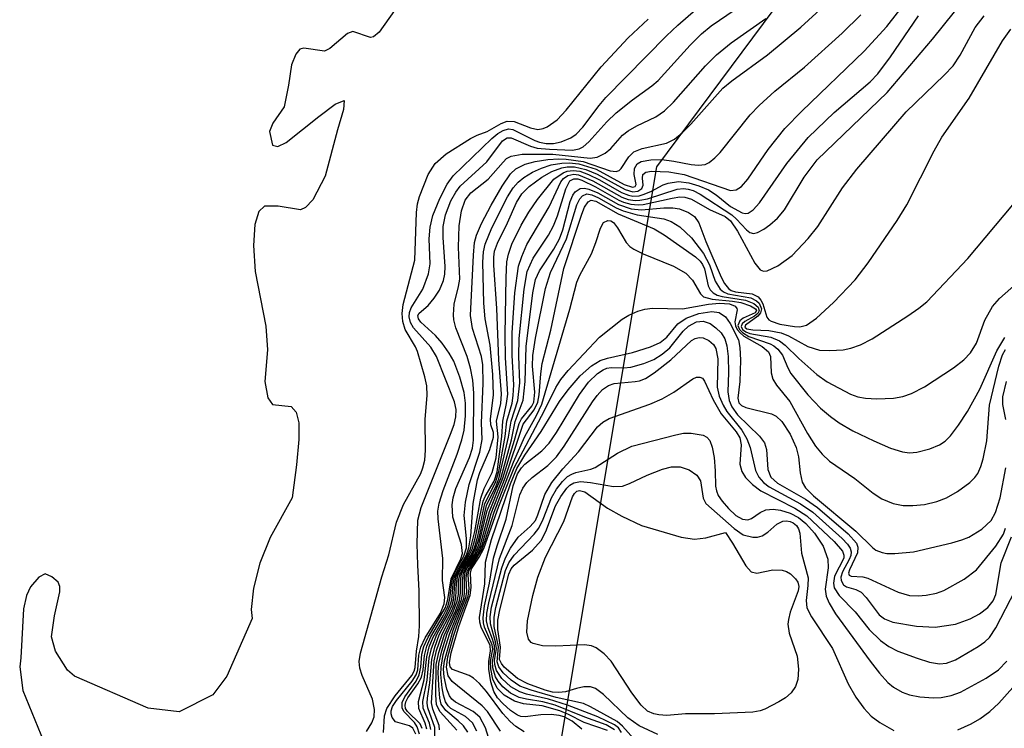
# Model space of a CAD drawing. Units: inches. Extents: x 1243762 to 1249762, y 477457 to 481457.
# Drawn here: x 1245612 to 1245720, y 478444 to 478522 of the extents above; entities that cross this region are included whole.
import ezdxf

# ---------------------------------------------------------------- set-up
doc = ezdxf.new("R2010")
doc.units = ezdxf.units.IN
doc.header["$MEASUREMENT"] = 0
for name, color, linetype in [('HYDRO-Stream Poly Centerlines', 142, 'Continuous'), ('HYDRO-Water Body', 4, 'Continuous'), ('NTRL-Trees', 3, 'Continuous'), ('Undefined', 1, 'Continuous')]:
    doc.layers.add(name, color=color, linetype=linetype)

msp = doc.modelspace()

# ---------------------------------------------------------------- linework, layer by layer
at = {"layer": 'HYDRO-Stream Poly Centerlines'}
msp.add_polyline3d([(1245652.78, 478523.32, 0), (1245651.09, 478520.94, 0), (1245650.48, 478520.42, 0), (1245650.16, 478520.35, 0), (1245648.19, 478520.99, 0), (1245647.62, 478520.79, 0), (1245645.69, 478519.14, 0), (1245645.08, 478518.84, 0), (1245642.83, 478519.17, 0), (1245642.36, 478519.07, 0), (1245641.93, 478518.51, 0), (1245641.47, 478517.34, 0), (1245641.15, 478515.12, 0), (1245640.67, 478512.73, 0), (1245639.4, 478510.92, 0), (1245639.04, 478510.01, 0), (1245639.38, 478508.53, 0), (1245639.95, 478508.37, 0), (1245640.86, 478508.79, 0), (1245644.46, 478511.68, 0), (1245646.27, 478513.03, 0), (1245647.24, 478513.42, 0), (1245647.17, 478512.45, 0), (1245646.52, 478510.21, 0), (1245645.15, 478505.11, 0), (1245643.79, 478502.52, 0), (1245643, 478501.65, 0), (1245642.46, 478501.4, 0), (1245639.99, 478501.8, 0), (1245638.51, 478501.79, 0), (1245637.87, 478501.23, 0), (1245637.43, 478499.78, 0), (1245637.29, 478497.49, 0), (1245637.48, 478494.63, 0), (1245638.63, 478488.62, 0), (1245638.84, 478486.01, 0), (1245638.53, 478482.55, 0), (1245638.87, 478480.75, 0), (1245639.36, 478480.01, 0), (1245641.42, 478479.77, 0), (1245641.99, 478479.17, 0), (1245642.26, 478478.01, 0), (1245642.28, 478476.17, 0), (1245642.03, 478473.36, 0), (1245641.55, 478469.74, 0), (1245639.11, 478465.38, 0), (1245638, 478462.55, 0), (1245637.3, 478459.81, 0), (1245637.03, 478457.47, 0), (1245637.15, 478456.48, 0), (1245634.36, 478450.16, 0), (1245632.82, 478448.1, 0), (1245629.13, 478446.23, 0), (1245625.72, 478446.61, 0), (1245617.62, 478450.16, 0), (1245616.83, 478450.79, 0), (1245615.54, 478452.88, 0), (1245615.09, 478454.48, 0), (1245615.4, 478456.78, 0), (1245616.01, 478459.41, 0), (1245615.99, 478460.02, 0), (1245615.8, 478460.48, 0), (1245615.13, 478461.07, 0), (1245614.39, 478461.38, 0), (1245613.7, 478461.01, 0), (1245612.76, 478459.97, 0), (1245612.32, 478459.02, 0), (1245612.01, 478457.54, 0), (1245611.73, 478452.16, 0), (1245611.59, 478451.16, 0), (1245611.92, 478448.56, 0), (1245614.9, 478441.32, 0)], dxfattribs=at)
at = {"layer": 'HYDRO-Water Body'}
msp.add_polyline3d([(1245652.78, 478523.32, 0), (1245651.09, 478520.94, 0), (1245650.48, 478520.42, 0), (1245650.16, 478520.35, 0), (1245648.19, 478520.99, 0), (1245647.62, 478520.79, 0), (1245645.69, 478519.14, 0), (1245645.08, 478518.84, 0), (1245642.83, 478519.17, 0), (1245642.36, 478519.07, 0), (1245641.93, 478518.51, 0), (1245641.47, 478517.34, 0), (1245641.15, 478515.12, 0), (1245640.67, 478512.73, 0), (1245639.4, 478510.92, 0), (1245639.04, 478510.01, 0), (1245639.38, 478508.53, 0), (1245639.95, 478508.37, 0), (1245640.86, 478508.79, 0), (1245644.46, 478511.68, 0), (1245646.27, 478513.03, 0), (1245647.24, 478513.42, 0), (1245647.17, 478512.45, 0), (1245646.52, 478510.21, 0), (1245645.15, 478505.11, 0), (1245643.79, 478502.52, 0), (1245643, 478501.65, 0), (1245642.46, 478501.4, 0), (1245639.99, 478501.8, 0), (1245638.51, 478501.79, 0), (1245637.87, 478501.23, 0), (1245637.43, 478499.78, 0), (1245637.29, 478497.49, 0), (1245637.48, 478494.63, 0), (1245638.63, 478488.62, 0), (1245638.84, 478486.01, 0), (1245638.53, 478482.55, 0), (1245638.87, 478480.75, 0), (1245639.36, 478480.01, 0), (1245641.42, 478479.77, 0), (1245641.99, 478479.17, 0), (1245642.26, 478478.01, 0), (1245642.28, 478476.17, 0), (1245642.03, 478473.36, 0), (1245641.55, 478469.74, 0), (1245639.11, 478465.38, 0), (1245638, 478462.55, 0), (1245637.3, 478459.81, 0), (1245637.03, 478457.47, 0), (1245637.15, 478456.48, 0), (1245634.36, 478450.16, 0), (1245632.82, 478448.1, 0), (1245629.13, 478446.23, 0), (1245625.72, 478446.61, 0), (1245617.62, 478450.16, 0), (1245616.83, 478450.79, 0), (1245615.54, 478452.88, 0), (1245615.09, 478454.48, 0), (1245615.4, 478456.78, 0), (1245616.01, 478459.41, 0), (1245615.99, 478460.02, 0), (1245615.8, 478460.48, 0), (1245615.13, 478461.07, 0), (1245614.39, 478461.38, 0), (1245613.7, 478461.01, 0), (1245612.76, 478459.97, 0), (1245612.32, 478459.02, 0), (1245612.01, 478457.54, 0), (1245611.73, 478452.16, 0), (1245611.59, 478451.16, 0), (1245611.92, 478448.56, 0), (1245614.9, 478441.32, 0)], dxfattribs=at)
at = {"layer": 'NTRL-Trees'}
msp.add_lwpolyline([(1245734, 478261.22), (1245713.38, 478324.53), (1245689.25, 478382.81), (1245670.75, 478440.87), (1245681.63, 478506.13), (1245709.88, 478544.13), (1245735.25, 478594.16), (1245747.5, 478664.12), (1245765.63, 478756.72), (1245792.87, 478861.22), (1245828.25, 478952.13), (1245883.13, 479036.53), (1245958.87, 479113.19), (1246039.25, 479178.28), (1246102.25, 479231.56), (1246179.75, 479257.81)], dxfattribs=at)
at = {"layer": 'Undefined'}
for points, elevation in [([(1245656.79, 478444.3), (1245656.63, 478444.99), (1245655.94, 478446.62), (1245655.9, 478447.37), (1245656.38, 478449.71), (1245656.61, 478452.11), (1245656.86, 478453.17), (1245657.44, 478454.71), (1245658.69, 478456.99), (1245659.12, 478457.96), (1245659.31, 478458.66), (1245659.42, 478460.32), (1245659.56, 478461.12), (1245659.88, 478461.85), (1245660.84, 478463.47), (1245661.14, 478464.16), (1245661.62, 478466.03), (1245662.26, 478469.71), (1245662.64, 478470.76), (1245663.52, 478472.52), (1245663.94, 478474.15), (1245664.17, 478476.45), (1245664.01, 478478.16), (1245664.48, 478480.11), (1245664.55, 478481.18), (1245664.26, 478484.91), (1245664.03, 478490.55), (1245663.71, 478495.32), (1245663.71, 478496.21), (1245663.79, 478496.87), (1245664.1, 478497.74), (1245665.21, 478499.96), (1245666.2, 478502.21), (1245666.79, 478503.18), (1245667.58, 478503.97), (1245668.97, 478505), (1245670.09, 478505.62), (1245671.19, 478506.03), (1245671.75, 478506.12), (1245672.58, 478506.13), (1245673.82, 478505.85), (1245675.05, 478505.34), (1245678.15, 478503.64), (1245678.98, 478503.39), (1245679.52, 478503.44), (1245679.98, 478503.76), (1245680.1, 478504.1), (1245680.03, 478504.9), (1245680.08, 478505.28), (1245680.41, 478505.55), (1245681.04, 478505.67), (1245682.94, 478505.57), (1245684.63, 478505.3), (1245689.72, 478503.52), (1245690.35, 478503.61), (1245690.92, 478503.97), (1245691.62, 478504.78), (1245693.87, 478508.04), (1245695.69, 478510.36), (1245697.54, 478512.26), (1245704.4, 478518.83), (1245706.88, 478521.57), (1245712.37, 478528.58)], 84), ([(1245657.73, 478444.26), (1245657.68, 478444.72), (1245657, 478446.52), (1245656.86, 478447.2), (1245657.14, 478451.82), (1245657.41, 478452.97), (1245657.97, 478454.65), (1245659.23, 478457.21), (1245659.68, 478458.4), (1245659.8, 478459.13), (1245659.83, 478460.59), (1245659.95, 478461.3), (1245660.28, 478462.02), (1245661.16, 478463.4), (1245661.56, 478464.27), (1245661.93, 478465.55), (1245662.7, 478469.14), (1245663.88, 478471.42), (1245664.26, 478472.64), (1245664.95, 478476.49), (1245665.14, 478478.18), (1245665.7, 478480.14), (1245665.84, 478481), (1245665.89, 478482.16), (1245665.7, 478485.38), (1245665.72, 478487.9), (1245666.01, 478492.28), (1245666.41, 478495.22), (1245666.76, 478496.29), (1245667.32, 478497.59), (1245669.78, 478501.72), (1245671.08, 478504.49), (1245671.36, 478504.84), (1245671.84, 478505.19), (1245672.48, 478505.33), (1245672.99, 478505.25), (1245674.58, 478504.59), (1245677.76, 478502.8), (1245678.48, 478502.53), (1245679.23, 478502.43), (1245679.76, 478502.45), (1245680.59, 478502.63), (1245683.84, 478503.66), (1245684.56, 478503.74), (1245685.07, 478503.68), (1245685.61, 478503.52), (1245686.39, 478503.13), (1245689.86, 478500.87), (1245690.39, 478500.39), (1245691.46, 478499.19), (1245691.83, 478498.91), (1245692.24, 478498.82), (1245692.68, 478498.93), (1245693.37, 478499.27), (1245694.05, 478499.74), (1245694.88, 478500.5), (1245695.63, 478501.42), (1245697.82, 478505), (1245699.22, 478506.89), (1245706.94, 478514.29), (1245711.92, 478520.16), (1245716.75, 478526.21)], 88), ([(1245655.84, 478444.4), (1245655.59, 478444.92), (1245654.22, 478446.25), (1245654.01, 478446.58), (1245653.94, 478446.95), (1245654.04, 478447.34), (1245654.25, 478447.75), (1245655.35, 478449.31), (1245655.74, 478450.03), (1245655.93, 478450.83), (1245656.07, 478452.41), (1245656.32, 478453.43), (1245656.77, 478454.46), (1245658.12, 478456.76), (1245658.64, 478457.8), (1245658.88, 478458.65), (1245659.03, 478460.18), (1245659.19, 478460.94), (1245659.5, 478461.68), (1245660.41, 478463.35), (1245660.68, 478464.26), (1245660.71, 478465.27), (1245660.45, 478467.81), (1245660.59, 478469.29), (1245661, 478471.21), (1245662.15, 478474.77), (1245662.41, 478476.17), (1245662.36, 478478), (1245662.54, 478482.33), (1245662.5, 478484.35), (1245662.33, 478485.27), (1245661.35, 478488.37), (1245661.12, 478489.8), (1245661.45, 478496.44), (1245661.59, 478497.82), (1245661.79, 478498.63), (1245662.35, 478499.91), (1245663.4, 478501.93), (1245664.6, 478504), (1245665.54, 478505.37), (1245666.13, 478505.93), (1245667.14, 478506.44), (1245668.23, 478506.7), (1245669.64, 478506.93), (1245670.83, 478507.02), (1245671.64, 478506.99), (1245673.53, 478506.71), (1245676.48, 478505.71), (1245677.15, 478505.61), (1245677.48, 478505.72), (1245677.71, 478505.95), (1245678.53, 478507.24), (1245679.07, 478507.77), (1245680.02, 478508.15), (1245682.66, 478508.73), (1245683.55, 478509.18), (1245684.39, 478509.86), (1245685.37, 478510.82), (1245688.87, 478514.78), (1245689.85, 478515.59), (1245693.77, 478518.45), (1245697.43, 478521.5), (1245700.81, 478524.59)], 80), ([(1245651.58, 478443.97), (1245651.69, 478445.78), (1245651.94, 478446.58), (1245652.84, 478447.98), (1245654.68, 478450.22), (1245654.95, 478450.69), (1245655.07, 478451.1), (1245655.2, 478452.9), (1245655.47, 478454.51), (1245655.53, 478455.68), (1245655.51, 478459.53), (1245655.33, 478462.36), (1245655.28, 478464.69), (1245655.36, 478467.29), (1245655.73, 478468.68), (1245658.95, 478476.74), (1245659.34, 478477.82), (1245659.54, 478478.65), (1245659.55, 478479.47), (1245659.36, 478480.3), (1245657.4, 478485.28), (1245656.76, 478486.3), (1245654.88, 478488.42), (1245654.53, 478489.02), (1245654.39, 478489.64), (1245654.42, 478490.13), (1245654.6, 478490.62), (1245655.89, 478492.7), (1245656.51, 478494.38), (1245656.69, 478495.46), (1245656.61, 478498.21), (1245656.7, 478499.51), (1245656.98, 478500.78), (1245657.77, 478502.66), (1245658.56, 478504.21), (1245659.24, 478505.13), (1245663.48, 478509.24), (1245664.14, 478509.79), (1245664.71, 478510.14), (1245665.31, 478510.3), (1245665.78, 478510.22), (1245668.22, 478509.02), (1245668.72, 478508.84), (1245669.47, 478508.71), (1245670.25, 478508.71), (1245671.09, 478508.87), (1245672.18, 478509.31), (1245672.76, 478509.71), (1245673.5, 478510.5), (1245675.26, 478512.88), (1245676, 478513.76), (1245682.66, 478520.54), (1245683.92, 478521.72), (1245685.9, 478523.42)], 74), ([(1245655.12, 478443.77), (1245654.81, 478444.43), (1245654.43, 478444.7), (1245652.9, 478445.13), (1245652.52, 478445.6), (1245652.4, 478446.01), (1245652.41, 478446.34), (1245652.58, 478446.81), (1245652.99, 478447.48), (1245654.73, 478449.61), (1245655.16, 478450.3), (1245655.33, 478450.83), (1245655.46, 478452.46), (1245655.66, 478453.35), (1245656.16, 478454.37), (1245657.85, 478457.08), (1245658.26, 478458.09), (1245658.3, 478458.79), (1245658.07, 478460.65), (1245658.1, 478463.08), (1245657.59, 478467.44), (1245657.56, 478468.3), (1245657.7, 478469.15), (1245658.12, 478470.54), (1245659.68, 478474.56), (1245660.19, 478476.12), (1245660.43, 478477.2), (1245660.58, 478478.77), (1245660.58, 478480.17), (1245660.43, 478481.31), (1245659.95, 478483.03), (1245659.29, 478484.78), (1245658.8, 478485.65), (1245658.01, 478486.76), (1245657.28, 478487.58), (1245655.68, 478489.06), (1245655.42, 478489.42), (1245655.35, 478489.78), (1245655.49, 478490.06), (1245656.47, 478490.89), (1245657.16, 478491.68), (1245657.73, 478492.59), (1245658.17, 478493.65), (1245658.32, 478494.34), (1245658.35, 478495.19), (1245658.12, 478498.35), (1245658.12, 478499.59), (1245658.38, 478500.85), (1245658.99, 478502.38), (1245659.52, 478503.35), (1245660.01, 478504.02), (1245662.92, 478506.69), (1245664.66, 478508.99), (1245665.16, 478509.33), (1245665.61, 478509.33), (1245667.73, 478508.39), (1245668.48, 478508.2), (1245669.81, 478508.06), (1245672.35, 478507.98), (1245673.07, 478508.12), (1245673.51, 478508.34), (1245674.15, 478508.88), (1245676.11, 478511.06), (1245677.16, 478512.08), (1245678.93, 478513.51), (1245681.07, 478515.02), (1245681.78, 478515.62), (1245685.29, 478519.51), (1245686.52, 478520.74), (1245687.59, 478521.62), (1245690.24, 478523.42)], 76), ([(1245649.7, 478444.06), (1245650.28, 478445.02), (1245650.53, 478445.67), (1245650.57, 478446.48), (1245650.35, 478447.6), (1245649.24, 478450.23), (1245648.97, 478451.02), (1245648.9, 478451.77), (1245649.03, 478452.67), (1245651.38, 478461.07), (1245652.17, 478463.49), (1245653.02, 478467.09), (1245653.77, 478469), (1245655.66, 478472.41), (1245655.91, 478473.03), (1245656.12, 478473.89), (1245656.19, 478475), (1245656.16, 478478.4), (1245656.38, 478481), (1245656.34, 478482.06), (1245656.13, 478483.06), (1245655.32, 478485.84), (1245655.09, 478486.36), (1245653.97, 478488.26), (1245653.71, 478489.14), (1245653.61, 478490.02), (1245653.74, 478491.01), (1245655.02, 478495.86), (1245655.2, 478501.13), (1245655.31, 478502.05), (1245655.54, 478502.87), (1245656.48, 478505.28), (1245657.27, 478506.51), (1245658.46, 478507.56), (1245661.12, 478509.24), (1245661.87, 478509.62), (1245662.97, 478510.03), (1245664.51, 478510.89), (1245665.18, 478511.15), (1245665.92, 478511.1), (1245667.73, 478510.41), (1245668.53, 478510.25), (1245669.11, 478510.36), (1245669.56, 478510.54), (1245670.65, 478511.3), (1245671.64, 478512.36), (1245675.51, 478517.11), (1245678.46, 478520.31), (1245680.65, 478522.38)], 72), ([(1245655.53, 478443.77), (1245655.29, 478444.58), (1245654.97, 478445.05), (1245653.8, 478446.28), (1245653.61, 478446.68), (1245653.64, 478447.26), (1245653.92, 478447.88), (1245655.15, 478449.61), (1245655.5, 478450.29), (1245655.67, 478451.12), (1245655.78, 478452.57), (1245655.99, 478453.39), (1245656.47, 478454.42), (1245658.38, 478457.69), (1245658.65, 478458.58), (1245659, 478460.85), (1245660.06, 478463.04), (1245660.24, 478463.63), (1245660.16, 478464.62), (1245659.21, 478467.63), (1245659.11, 478468.97), (1245659.22, 478469.75), (1245659.54, 478470.79), (1245661.01, 478474.17), (1245661.35, 478475.22), (1245661.45, 478476.09), (1245661.52, 478481.26), (1245661.41, 478482.7), (1245661.15, 478484.01), (1245660.76, 478485.27), (1245659.51, 478488.45), (1245659.3, 478489.31), (1245659.25, 478489.88), (1245659.34, 478491.04), (1245659.82, 478492.96), (1245659.96, 478493.8), (1245659.83, 478497.3), (1245659.89, 478499.65), (1245660.16, 478501.3), (1245660.56, 478502.45), (1245661.19, 478503.28), (1245663.07, 478504.79), (1245664.72, 478506.66), (1245665.11, 478507.03), (1245665.59, 478507.32), (1245666.82, 478507.51), (1245670.18, 478507.52), (1245674.29, 478507.1), (1245675.05, 478507.2), (1245675.94, 478507.65), (1245676.55, 478508.15), (1245677.86, 478509.61), (1245678.45, 478510.09), (1245679.41, 478510.65), (1245681.49, 478511.63), (1245682.46, 478512.27), (1245683.45, 478513.25), (1245686.98, 478517.25), (1245688.16, 478518.45), (1245689.78, 478519.76), (1245693.59, 478522.45)], 78), ([(1245656.33, 478444.31), (1245656.14, 478444.99), (1245655.44, 478446.6), (1245655.41, 478447.35), (1245656.06, 478449.73), (1245656.34, 478452.26), (1245656.61, 478453.38), (1245657.04, 478454.45), (1245658.43, 478456.9), (1245658.88, 478457.87), (1245659.07, 478458.54), (1245659.22, 478460.26), (1245659.37, 478461.03), (1245659.69, 478461.76), (1245660.68, 478463.5), (1245660.94, 478464.24), (1245661.18, 478465.57), (1245661.42, 478469.14), (1245661.9, 478471.74), (1245662.15, 478472.54), (1245663.27, 478475.06), (1245663.65, 478476.41), (1245663.66, 478476.94), (1245663.38, 478477.78), (1245663.32, 478478.4), (1245663.67, 478481.08), (1245663.6, 478483.3), (1245663.28, 478486.54), (1245662.73, 478489.42), (1245662.59, 478491.14), (1245662.49, 478495.64), (1245662.58, 478496.78), (1245662.73, 478497.62), (1245663.48, 478499.42), (1245665.21, 478502.82), (1245665.82, 478503.81), (1245666.38, 478504.44), (1245667.01, 478504.96), (1245667.94, 478505.55), (1245668.94, 478506), (1245670.01, 478506.34), (1245671.16, 478506.55), (1245671.97, 478506.56), (1245673.06, 478506.45), (1245674.95, 478505.86), (1245678.04, 478504.2), (1245678.95, 478503.88), (1245679.25, 478503.96), (1245679.36, 478504.18), (1245679.14, 478505.3), (1245679.17, 478505.94), (1245679.47, 478506.46), (1245679.89, 478506.7), (1245680.97, 478506.91), (1245682.16, 478506.92), (1245683.48, 478506.75), (1245685.38, 478506.37), (1245686.18, 478506.3), (1245686.91, 478506.4), (1245687.36, 478506.6), (1245687.99, 478507.11), (1245688.58, 478507.72), (1245691.89, 478511.83), (1245692.88, 478512.89), (1245694.59, 478514.44), (1245697.85, 478517.07), (1245701.97, 478520.83), (1245704.04, 478522.84)], 82), ([(1245657.17, 478442.64), (1245657.23, 478444.51), (1245656.45, 478446.65), (1245656.38, 478447.18), (1245656.41, 478447.72), (1245656.67, 478449.4), (1245656.88, 478451.97), (1245657.22, 478453.35), (1245657.71, 478454.69), (1245658.97, 478457.11), (1245659.37, 478458.06), (1245659.54, 478458.77), (1245659.61, 478460.38), (1245659.76, 478461.21), (1245660.08, 478461.93), (1245661, 478463.43), (1245661.31, 478464.1), (1245661.7, 478465.43), (1245662.52, 478469.39), (1245662.74, 478469.9), (1245663.74, 478471.59), (1245664.05, 478472.61), (1245664.58, 478476.5), (1245664.69, 478478.19), (1245665.11, 478480.12), (1245665.23, 478481.13), (1245664.98, 478485.15), (1245664.93, 478487.72), (1245665.04, 478493.97), (1245665.14, 478495.7), (1245665.31, 478496.55), (1245665.69, 478497.64), (1245666.72, 478499.72), (1245667.53, 478501.14), (1245668.5, 478502.53), (1245670.29, 478504.76), (1245671.31, 478505.48), (1245671.77, 478505.66), (1245672.43, 478505.74), (1245673.15, 478505.64), (1245674.12, 478505.29), (1245675.32, 478504.7), (1245677.73, 478503.32), (1245678.52, 478503), (1245678.97, 478502.91), (1245679.69, 478502.95), (1245680.24, 478503.11), (1245681.04, 478503.46), (1245682.33, 478504.17), (1245682.87, 478504.35), (1245684.01, 478504.51), (1245685.15, 478504.39), (1245686.25, 478504.06), (1245687.31, 478503.59), (1245688.12, 478503.07), (1245689.73, 478501.76), (1245691.01, 478501.09), (1245691.31, 478501), (1245691.66, 478501.03), (1245692.21, 478501.4), (1245692.91, 478502.19), (1245695.9, 478506.49), (1245698.25, 478509.36), (1245701.1, 478512.1), (1245705.05, 478515.47), (1245705.91, 478516.35), (1245707.28, 478518.22), (1245710.37, 478522.74)], 86), ([(1245659.64, 478444.2), (1245657.82, 478446.22), (1245657.41, 478447), (1245657.31, 478448.1), (1245657.37, 478451.41), (1245657.64, 478452.76), (1245658.23, 478454.63), (1245659.48, 478457.3), (1245659.92, 478458.51), (1245660.04, 478459.28), (1245660.03, 478460.64), (1245660.15, 478461.39), (1245660.36, 478461.87), (1245661.32, 478463.37), (1245661.69, 478464.13), (1245662.05, 478465.22), (1245662.89, 478468.9), (1245663.95, 478471.07), (1245664.25, 478471.85), (1245665.31, 478476.4), (1245665.59, 478478.17), (1245666.34, 478480.43), (1245666.54, 478482.38), (1245666.44, 478485.32), (1245666.5, 478487.25), (1245667.02, 478492.68), (1245667.37, 478494.64), (1245668.01, 478496.11), (1245669.71, 478498.61), (1245670.27, 478499.63), (1245670.7, 478500.73), (1245671.6, 478503.72), (1245672.07, 478504.6), (1245672.48, 478504.83), (1245672.92, 478504.81), (1245673.39, 478504.66), (1245674.88, 478503.94), (1245677.44, 478502.45), (1245677.96, 478502.23), (1245678.75, 478502.02), (1245679.56, 478501.95), (1245680.13, 478502), (1245683.29, 478502.7), (1245684.14, 478502.82), (1245684.7, 478502.79), (1245685.41, 478502.57), (1245687.4, 478501.46), (1245689.11, 478500.66), (1245689.71, 478500.18), (1245690.5, 478499.06), (1245692.37, 478495.55), (1245692.99, 478494.82), (1245693.33, 478494.67), (1245693.75, 478494.7), (1245694.9, 478495.25), (1245696.49, 478496.4), (1245698.26, 478498.25), (1245699.32, 478499.59), (1245702.03, 478503.82), (1245703.58, 478505.87), (1245709.01, 478512.19), (1245713.19, 478516.19), (1245714.18, 478517.25), (1245714.96, 478518.39), (1245716.62, 478521.43), (1245717.59, 478522.73)], 90), ([(1245660.86, 478444), (1245660.38, 478444.68), (1245659.79, 478445.25), (1245658.41, 478446.36), (1245657.93, 478447.06), (1245657.77, 478447.73), (1245657.65, 478449.12), (1245657.6, 478450.6), (1245657.66, 478451.54), (1245657.98, 478452.92), (1245658.58, 478454.83), (1245659.75, 478457.46), (1245660.14, 478458.57), (1245660.26, 478459.13), (1245660.24, 478460.67), (1245660.35, 478461.47), (1245660.7, 478462.19), (1245661.61, 478463.57), (1245662.04, 478464.57), (1245662.98, 478468.36), (1245664.47, 478471.88), (1245665.63, 478476.14), (1245666.04, 478478.15), (1245666.94, 478480.47), (1245667.16, 478482.53), (1245667.25, 478486.37), (1245667.98, 478492.28), (1245668.27, 478493.73), (1245668.71, 478494.71), (1245670.3, 478497.08), (1245670.93, 478498.21), (1245671.27, 478499.2), (1245672.08, 478502.32), (1245672.37, 478503.02), (1245672.63, 478503.4), (1245673.2, 478503.75), (1245673.67, 478503.77), (1245674.16, 478503.68), (1245675.12, 478503.29), (1245677.41, 478501.98), (1245678.79, 478501.53), (1245679.92, 478501.42), (1245682.4, 478501.64), (1245683.39, 478501.64), (1245684.12, 478501.52), (1245685.11, 478501.12), (1245685.74, 478500.67), (1245686.23, 478499.97), (1245687, 478497.93), (1245688.7, 478493.99), (1245689.06, 478493.31), (1245689.49, 478492.75), (1245689.79, 478492.55), (1245690.25, 478492.4), (1245692.08, 478492.18), (1245692.74, 478491.85), (1245693.05, 478491.49), (1245693.28, 478491.06), (1245693.72, 478489.61), (1245693.92, 478489.32), (1245694.18, 478489.15), (1245695.13, 478488.85), (1245696.74, 478488.58), (1245697.35, 478488.55), (1245698.05, 478488.73), (1245699.16, 478489.49), (1245701.04, 478491.21), (1245703.4, 478493.71), (1245704.85, 478495.58), (1245708.02, 478500.23), (1245709.1, 478501.94), (1245712.1, 478507.89), (1245712.95, 478509.41), (1245715.96, 478513.67), (1245719.59, 478519.97), (1245720.53, 478521.27)], 92), ([(1245661.82, 478444.1), (1245661.35, 478445.02), (1245660.57, 478445.7), (1245658.99, 478446.6), (1245658.67, 478446.88), (1245658.38, 478447.33), (1245658.16, 478448.04), (1245658.03, 478448.88), (1245657.89, 478450.33), (1245657.9, 478451.15), (1245658.15, 478452.53), (1245658.82, 478454.75), (1245660.39, 478458.69), (1245660.49, 478459.25), (1245660.46, 478460.94), (1245660.56, 478461.56), (1245660.78, 478462.06), (1245661.76, 478463.53), (1245662.19, 478464.49), (1245663.21, 478468.25), (1245664.7, 478471.92), (1245665.99, 478476.07), (1245666.48, 478477.91), (1245666.75, 478478.44), (1245667.87, 478479.82), (1245668.09, 478480.26), (1245668.22, 478481.37), (1245667.96, 478484.22), (1245667.98, 478485.4), (1245668.27, 478487.29), (1245669.39, 478492.76), (1245669.94, 478494.52), (1245671.69, 478498.2), (1245672.84, 478501.94), (1245673.15, 478502.61), (1245673.43, 478502.95), (1245673.91, 478503.15), (1245674.48, 478503.07), (1245675.2, 478502.74), (1245677.14, 478501.61), (1245677.9, 478501.28), (1245679.47, 478500.85), (1245682.39, 478500.42), (1245683.19, 478500.14), (1245684.16, 478499.53), (1245685.41, 478498.31), (1245686.74, 478496.62), (1245687.39, 478495.35), (1245688.01, 478493.55), (1245688.57, 478492.7), (1245688.95, 478492.39), (1245689.42, 478492.19), (1245691.93, 478491.74), (1245692.56, 478491.42), (1245692.88, 478491.13), (1245693.12, 478490.52), (1245693.02, 478490.08), (1245692.71, 478489.71), (1245691.37, 478488.74), (1245691.29, 478488.52), (1245691.49, 478488.34), (1245692.16, 478488.22), (1245693.92, 478488.15), (1245695.29, 478487.87), (1245696.07, 478487.57), (1245698.23, 478486.39), (1245699.48, 478485.98), (1245700.64, 478485.93), (1245702.1, 478486.02), (1245702.94, 478486.19), (1245704, 478486.58), (1245705.27, 478487.24), (1245709.22, 478489.75), (1245710.42, 478490.58), (1245711.29, 478491.31), (1245715.8, 478496.07), (1245720.73, 478501.97)], 94), ([(1245663.11, 478443.4), (1245662.77, 478444.45), (1245662.15, 478445.63), (1245661.44, 478446.25), (1245659.5, 478447.28), (1245659.1, 478447.62), (1245658.82, 478448), (1245658.52, 478448.73), (1245658.24, 478450.08), (1245658.18, 478450.92), (1245658.27, 478451.83), (1245659.23, 478455.22), (1245660.63, 478458.81), (1245660.73, 478459.37), (1245660.67, 478460.95), (1245660.76, 478461.65), (1245661.01, 478462.17), (1245661.94, 478463.52), (1245662.41, 478464.6), (1245663.4, 478468.04), (1245664.95, 478471.95), (1245666.94, 478477.86), (1245668.13, 478479.43), (1245668.52, 478480.26), (1245668.68, 478481.08), (1245668.86, 478483.36), (1245669.03, 478484.52), (1245669.97, 478488.16), (1245671.39, 478494.94), (1245673.37, 478500.92), (1245673.67, 478501.7), (1245674.06, 478502.29), (1245674.4, 478502.45), (1245674.9, 478502.35), (1245677.36, 478500.97), (1245681.33, 478499.3), (1245682.44, 478498.64), (1245685.85, 478496.25), (1245686.37, 478495.78), (1245686.65, 478495.39), (1245686.84, 478494.91), (1245687.25, 478493.04), (1245687.48, 478492.6), (1245687.82, 478492.27), (1245688.25, 478492.03), (1245688.78, 478491.88), (1245691.35, 478491.48), (1245692.28, 478491.1), (1245692.76, 478490.71), (1245692.85, 478490.3), (1245692.7, 478490.02), (1245692.34, 478489.73), (1245691.27, 478489.14), (1245690.98, 478488.88), (1245690.89, 478488.59), (1245691.04, 478488.26), (1245691.38, 478488.01), (1245691.84, 478487.82), (1245694.14, 478487.4), (1245695.09, 478487.02), (1245695.73, 478486.53), (1245697.23, 478485.05), (1245699.2, 478483.31), (1245700.33, 478482.51), (1245702.91, 478481.16), (1245703.72, 478480.86), (1245704.55, 478480.69), (1245705.79, 478480.63), (1245707.63, 478480.72), (1245708.64, 478480.88), (1245709.61, 478481.21), (1245711.05, 478481.95), (1245714.22, 478484.05), (1245715.37, 478484.92), (1245716.08, 478485.68), (1245716.74, 478486.76), (1245717.65, 478489.28), (1245718.52, 478490.78), (1245719.28, 478491.65), (1245722.09, 478494.14)], 96), ([(1245664.45, 478444.1), (1245663.02, 478446.27), (1245662.41, 478446.89), (1245659.13, 478449.55), (1245658.69, 478450.18), (1245658.48, 478451.13), (1245658.64, 478452.27), (1245659.28, 478454.56), (1245659.74, 478455.97), (1245660.87, 478458.93), (1245660.98, 478459.74), (1245660.89, 478461.23), (1245660.97, 478461.73), (1245662.34, 478463.98), (1245662.75, 478465.04), (1245663.73, 478468.19), (1245665.86, 478473.66), (1245667.11, 478476.5), (1245668.39, 478478.79), (1245668.98, 478480.05), (1245672.06, 478490.48), (1245672.83, 478493.45), (1245673.17, 478494.22), (1245674.43, 478496.57), (1245674.92, 478497.81), (1245675.41, 478499.4), (1245675.77, 478500), (1245676.24, 478500.25), (1245676.57, 478500.19), (1245676.86, 478500.01), (1245677.29, 478499.43), (1245678.24, 478497.81), (1245678.64, 478497.39), (1245679.09, 478497.08), (1245680.11, 478496.58), (1245683.45, 478495.23), (1245684.81, 478494.44), (1245685.54, 478493.69), (1245686.41, 478492.19), (1245686.76, 478491.86), (1245687.7, 478491.58), (1245689.95, 478491.38), (1245690.83, 478491.22), (1245691.9, 478490.86), (1245692.47, 478490.53), (1245692.57, 478490.33), (1245692.42, 478490.1), (1245691.1, 478489.5), (1245690.72, 478489.22), (1245690.53, 478488.69), (1245690.7, 478488.25), (1245691.04, 478487.91), (1245691.73, 478487.5), (1245694.08, 478486.68), (1245694.49, 478486.46), (1245694.92, 478486.1), (1245695.42, 478485.43), (1245696, 478484.03), (1245696.36, 478483.4), (1245698.23, 478481.07), (1245699.6, 478479.61), (1245700.7, 478478.67), (1245701.64, 478477.99), (1245703.14, 478477.12), (1245705.47, 478476.02), (1245707.3, 478475.22), (1245708.61, 478474.79), (1245709.38, 478474.68), (1245710.2, 478474.75), (1245711.61, 478475.12), (1245712.68, 478475.57), (1245713.3, 478475.98), (1245713.88, 478476.56), (1245714.77, 478477.73), (1245715.77, 478479.24), (1245717.13, 478481.69), (1245719, 478485.92), (1245719.87, 478487.37)], 98), ([(1245667.02, 478444.02), (1245666.12, 478444.6), (1245665.49, 478445.16), (1245664.7, 478446.04), (1245662.89, 478448.47), (1245662.11, 478449.34), (1245661.46, 478449.91), (1245660.98, 478450.21), (1245659.15, 478450.89), (1245658.91, 478451.18), (1245658.84, 478451.63), (1245659.02, 478452.7), (1245659.84, 478455.59), (1245661.11, 478459.05), (1245661.22, 478459.88), (1245661.12, 478461.46), (1245661.24, 478461.95), (1245662.1, 478463.21), (1245662.59, 478464.17), (1245664.25, 478468.84), (1245665.93, 478473.04), (1245669.27, 478479.35), (1245670.5, 478481.86), (1245671.06, 478482.74), (1245671.88, 478483.75), (1245675.31, 478487.41), (1245677.82, 478489.4), (1245678.55, 478489.83), (1245679.53, 478490.25), (1245680.3, 478490.48), (1245681.14, 478490.6), (1245684.43, 478490.52), (1245687.31, 478491.02), (1245688.49, 478491.14), (1245689.59, 478491.08), (1245690.23, 478490.82), (1245690.42, 478490.56), (1245690.43, 478490.4), (1245690.18, 478489.09), (1245690.25, 478488.64), (1245690.44, 478488.24), (1245690.76, 478487.87), (1245691.19, 478487.53), (1245693.18, 478486.39), (1245693.9, 478485.79), (1245694.1, 478485.27), (1245694.19, 478483.5), (1245694.38, 478482.78), (1245694.78, 478482.15), (1245696.23, 478480.34), (1245698.16, 478476.81), (1245699.05, 478475.42), (1245699.79, 478474.55), (1245700.61, 478473.77), (1245703.39, 478471.89), (1245705.41, 478470.26), (1245706.35, 478469.65), (1245707.6, 478469.14), (1245708.68, 478468.92), (1245709.74, 478468.89), (1245711.03, 478469.03), (1245712.39, 478469.35), (1245713.46, 478469.73), (1245714.67, 478470.43), (1245716, 478471.42), (1245716.58, 478471.99), (1245716.88, 478472.43), (1245717.22, 478473.19), (1245717.47, 478474.02), (1245717.87, 478476.03), (1245718.19, 478479.92), (1245719.19, 478484.21), (1245719.6, 478485.47), (1245719.94, 478486.05)], 100), ([(1245673.36, 478444.33), (1245672.31, 478445.2), (1245671.43, 478445.68), (1245670.87, 478445.84), (1245670.01, 478445.93), (1245668.86, 478445.88), (1245667.14, 478445.66), (1245666.68, 478445.71), (1245666.31, 478445.86), (1245665.54, 478446.38), (1245664.69, 478447.14), (1245664.12, 478447.77), (1245663.71, 478448.45), (1245663.37, 478449.52), (1245663.15, 478450.93), (1245663.15, 478451.75), (1245663.35, 478452.92), (1245663.3, 478453.5), (1245662.32, 478455.54), (1245662.16, 478456.07), (1245662.11, 478456.61), (1245662.7, 478460.28), (1245662.8, 478462.67), (1245663.43, 478465.15), (1245665.53, 478471.29), (1245666.24, 478472.96), (1245667.11, 478474.44), (1245668.89, 478477.03), (1245670.92, 478480.34), (1245671.88, 478481.62), (1245673.19, 478483.15), (1245674.44, 478484.27), (1245675.37, 478484.85), (1245676.2, 478485.11), (1245678.95, 478485.74), (1245680.92, 478486.36), (1245681.97, 478486.82), (1245682.72, 478487.4), (1245683.94, 478488.87), (1245684.84, 478489.49), (1245686.24, 478490.01), (1245687.67, 478490.22), (1245688.47, 478490.12), (1245689.18, 478489.65), (1245689.67, 478488.92), (1245690.59, 478487.1), (1245690.75, 478486.29), (1245690.81, 478484.87), (1245690.75, 478482.55), (1245690.52, 478480.7), (1245690.64, 478480.19), (1245690.92, 478479.89), (1245691.38, 478479.67), (1245694.22, 478478.97), (1245694.73, 478478.71), (1245695.36, 478478.15), (1245696.26, 478476.76), (1245696.93, 478475.27), (1245697.2, 478474.26), (1245697.37, 478472.49), (1245697.59, 478471.48), (1245697.95, 478470.86), (1245698.83, 478469.97), (1245703.5, 478466.07), (1245705.31, 478464.28), (1245705.7, 478464.01), (1245706.38, 478463.73), (1245706.91, 478463.64), (1245707.77, 478463.62), (1245709.81, 478463.83), (1245714.04, 478464.79), (1245715.15, 478465.12), (1245715.89, 478465.42), (1245717.35, 478466.32), (1245718.35, 478467.25), (1245718.85, 478468.15), (1245719.34, 478469.76), (1245719.98, 478473.06)], 102), ([(1245676.19, 478444.19), (1245673.62, 478445.04), (1245671.91, 478445.92), (1245670.94, 478446.34), (1245669.01, 478446.89), (1245666.97, 478447.09), (1245665.97, 478447.39), (1245664.82, 478448.04), (1245664.07, 478448.83), (1245663.59, 478449.83), (1245663.36, 478450.95), (1245663.35, 478451.78), (1245663.58, 478453.11), (1245663.52, 478453.58), (1245662.69, 478455.52), (1245662.55, 478456.02), (1245662.51, 478456.54), (1245662.67, 478457.88), (1245663.21, 478460.37), (1245663.68, 478463.11), (1245664.05, 478464.46), (1245665.04, 478467.42), (1245665.82, 478471.08), (1245666.29, 478472.37), (1245666.74, 478473.04), (1245667.11, 478473.44), (1245668.96, 478474.9), (1245669.78, 478475.74), (1245670.59, 478476.92), (1245673.13, 478481.12), (1245674.11, 478482.45), (1245675.11, 478483.42), (1245675.7, 478483.82), (1245676.12, 478484), (1245676.6, 478484.07), (1245677.98, 478484.04), (1245678.77, 478484.11), (1245680.2, 478484.5), (1245681.29, 478484.96), (1245682.21, 478485.55), (1245683.04, 478486.25), (1245684.51, 478488.05), (1245685.11, 478488.63), (1245685.96, 478489.1), (1245686.72, 478489.18), (1245687.46, 478488.91), (1245688.11, 478488.45), (1245688.68, 478487.88), (1245689.08, 478487.23), (1245689.32, 478486.44), (1245689.45, 478485.28), (1245689.5, 478483.53), (1245689.41, 478481.39), (1245689.56, 478480.43), (1245689.85, 478479.74), (1245690.48, 478478.87), (1245692.9, 478476.54), (1245693.45, 478475.78), (1245693.67, 478475.05), (1245693.81, 478472.85), (1245694.13, 478472.03), (1245694.89, 478471.36), (1245697.97, 478469.59), (1245699.29, 478468.67), (1245702.65, 478465.78), (1245703.56, 478464.75), (1245703.71, 478464.33), (1245703.68, 478463.7), (1245702.78, 478461.84), (1245702.68, 478461.47), (1245702.76, 478461.25), (1245702.98, 478461.15), (1245704.25, 478461.06), (1245704.8, 478460.92), (1245708.15, 478459.37), (1245709.39, 478459.02), (1245710.35, 478458.96), (1245711.21, 478459.04), (1245712.34, 478459.27), (1245713.16, 478459.55), (1245715.4, 478460.8), (1245716.75, 478461.83), (1245718.87, 478464.44), (1245719.7, 478465.76), (1245719.95, 478466.42)], 104), ([(1245676.97, 478444.26), (1245676.05, 478444.78), (1245673.7, 478445.63), (1245670.45, 478446.94), (1245669.09, 478447.31), (1245667.28, 478447.61), (1245666.5, 478447.81), (1245665.53, 478448.28), (1245664.68, 478448.96), (1245664.16, 478449.6), (1245663.88, 478450.07), (1245663.59, 478451.06), (1245663.56, 478451.81), (1245663.77, 478452.81), (1245663.77, 478453.49), (1245663.57, 478454.2), (1245663.07, 478455.45), (1245662.91, 478456.23), (1245662.94, 478457.07), (1245663.14, 478458.21), (1245664.33, 478463.09), (1245665.72, 478466.7), (1245666.56, 478470.08), (1245666.89, 478470.8), (1245667.31, 478471.44), (1245667.9, 478471.99), (1245669.62, 478473.3), (1245670.57, 478474.26), (1245671.42, 478475.42), (1245674.53, 478480.3), (1245675.05, 478481.01), (1245675.64, 478481.64), (1245676.29, 478482.08), (1245676.94, 478482.31), (1245679.23, 478482.52), (1245679.72, 478482.62), (1245680.38, 478482.88), (1245681.33, 478483.49), (1245683.16, 478484.91), (1245685.42, 478487.05), (1245685.83, 478487.28), (1245686.27, 478487.37), (1245686.72, 478487.32), (1245687.34, 478487.05), (1245687.85, 478486.6), (1245688.11, 478486.15), (1245688.31, 478485.04), (1245688.25, 478481.9), (1245688.47, 478480.94), (1245688.91, 478479.94), (1245689.32, 478479.23), (1245690.94, 478477.19), (1245691.52, 478476.23), (1245691.88, 478475.28), (1245692.46, 478472.76), (1245692.82, 478472.02), (1245693.33, 478471.43), (1245693.97, 478470.95), (1245697.4, 478469.1), (1245698.77, 478468.16), (1245701.98, 478465.26), (1245702.56, 478464.64), (1245702.85, 478464.21), (1245702.97, 478463.81), (1245702.93, 478463.41), (1245702.76, 478462.96), (1245702.02, 478461.63), (1245701.84, 478461.02), (1245701.86, 478460.65), (1245702.15, 478460.2), (1245702.48, 478459.98), (1245703.5, 478459.68), (1245704.07, 478459.37), (1245704.64, 478458.78), (1245706.06, 478456.87), (1245706.65, 478456.43), (1245707.57, 478456.07), (1245710.17, 478455.64), (1245712.22, 478455.52), (1245714.43, 478455.87), (1245716.05, 478456.46), (1245717.08, 478457.01), (1245717.98, 478457.7), (1245718.57, 478458.41), (1245718.88, 478459.11), (1245719.46, 478462.59), (1245720.61, 478465.46)], 106), ([(1245677.74, 478443.95), (1245677.4, 478444.45), (1245676.97, 478444.8), (1245675.12, 478445.68), (1245671.79, 478446.94), (1245669.72, 478447.6), (1245667.3, 478448.18), (1245666.54, 478448.43), (1245665.58, 478448.97), (1245664.58, 478449.9), (1245663.99, 478450.77), (1245663.8, 478451.41), (1245663.79, 478451.85), (1245664.01, 478453.19), (1245663.9, 478453.91), (1245663.32, 478455.9), (1245663.31, 478456.67), (1245663.46, 478457.72), (1245664.57, 478462.07), (1245664.98, 478463.16), (1245665.52, 478464.22), (1245666.39, 478465.42), (1245667.71, 478466.59), (1245668.27, 478467.25), (1245668.55, 478467.87), (1245669.29, 478470.13), (1245670.08, 478471.45), (1245671.27, 478472.95), (1245673.02, 478474.8), (1245675.11, 478477.55), (1245675.68, 478478.06), (1245676.39, 478478.46), (1245680.83, 478480.06), (1245682.19, 478480.63), (1245683.47, 478481.37), (1245685.57, 478482.82), (1245685.99, 478483), (1245686.33, 478483.02), (1245686.62, 478482.9), (1245686.87, 478482.58), (1245687.82, 478480.52), (1245688.68, 478478.98), (1245690.32, 478477.02), (1245690.75, 478476.35), (1245690.9, 478475.56), (1245690.75, 478473.46), (1245690.94, 478472.66), (1245691.35, 478471.98), (1245692.14, 478471.21), (1245693.05, 478470.53), (1245696.79, 478468.61), (1245698.11, 478467.76), (1245701.11, 478464.93), (1245702.01, 478463.89), (1245702.18, 478463.46), (1245702.16, 478463.12), (1245701.15, 478461.14), (1245701.02, 478460.35), (1245701.11, 478459.87), (1245701.65, 478459.01), (1245703.41, 478457.2), (1245704.95, 478455.29), (1245706.19, 478454.08), (1245707.1, 478453.39), (1245708.11, 478452.9), (1245710.24, 478452.11), (1245711.59, 478451.68), (1245712.69, 478451.51), (1245713.46, 478451.56), (1245714.45, 478451.93), (1245716.95, 478453.41), (1245717.65, 478453.91), (1245718.18, 478454.39), (1245718.86, 478455.45), (1245721.02, 478459.62)], 108), ([(1245719.98, 478478.37), (1245719.65, 478480), (1245719.64, 478480.86), (1245720.05, 478482.55)], 102), ([(1245679.1, 478443.27), (1245677.85, 478444.66), (1245677.24, 478445.16), (1245674.34, 478446.78), (1245673.56, 478447.14), (1245670.55, 478447.81), (1245667.79, 478448.6), (1245666.57, 478449.06), (1245665.59, 478449.71), (1245664.74, 478450.5), (1245664.25, 478451.16), (1245664.05, 478451.73), (1245664.21, 478453.37), (1245663.74, 478455.61), (1245663.72, 478456.63), (1245663.92, 478457.71), (1245664.98, 478461.77), (1245665.36, 478462.61), (1245665.92, 478463.46), (1245668.12, 478465.77), (1245668.64, 478466.43), (1245669.14, 478467.41), (1245670.04, 478469.74), (1245670.58, 478470.69), (1245671.23, 478471.55), (1245671.81, 478472.09), (1245672.26, 478472.36), (1245672.73, 478472.55), (1245674.38, 478472.91), (1245674.84, 478473.1), (1245677.28, 478474.65), (1245678.86, 478475.42), (1245683.69, 478476.68), (1245684.56, 478476.84), (1245685.4, 478476.86), (1245686.69, 478476.63), (1245687.12, 478476.41), (1245687.43, 478476.06), (1245687.71, 478475.32), (1245687.9, 478474.19), (1245688.03, 478472.73), (1245688.06, 478471.03), (1245688.17, 478470.5), (1245688.37, 478470.01), (1245688.8, 478469.38), (1245689.51, 478468.56), (1245690.31, 478467.81), (1245691.02, 478467.4), (1245691.62, 478467.34), (1245692.01, 478467.47), (1245692.97, 478468.12), (1245693.6, 478468.43), (1245694.39, 478468.51), (1245695.22, 478468.4), (1245696.26, 478468.08), (1245697.18, 478467.58), (1245697.98, 478466.93), (1245698.94, 478465.85), (1245699.88, 478464.44), (1245700.41, 478462.99), (1245700.45, 478462.05), (1245700.1, 478459.71), (1245700.24, 478458.94), (1245700.55, 478458.18), (1245701.27, 478456.99), (1245705.05, 478451.8), (1245706.08, 478450.46), (1245707, 478449.45), (1245707.63, 478448.93), (1245708.58, 478448.39), (1245709.37, 478448.11), (1245710.53, 478447.89), (1245712.01, 478447.76), (1245712.87, 478447.8), (1245713.95, 478448.03), (1245714.99, 478448.39), (1245717.81, 478449.93), (1245719.18, 478450.85), (1245720.07, 478451.79)], 110), ([(1245681.72, 478443.73), (1245679.66, 478444.7), (1245678.44, 478445.55), (1245675.75, 478448.14), (1245674.87, 478448.78), (1245674.33, 478448.96), (1245673.61, 478448.96), (1245672.8, 478448.8), (1245671.58, 478448.44), (1245670.83, 478448.34), (1245670.16, 478448.4), (1245669.34, 478448.61), (1245667.44, 478449.29), (1245666.31, 478449.89), (1245664.84, 478451.14), (1245664.53, 478451.53), (1245664.34, 478451.99), (1245664.44, 478453.33), (1245664.14, 478455.28), (1245664.13, 478456.29), (1245664.35, 478457.44), (1245665.34, 478461.35), (1245665.62, 478461.94), (1245665.93, 478462.34), (1245667.94, 478464), (1245668.89, 478465.06), (1245669.43, 478466.06), (1245670.48, 478468.86), (1245671.06, 478469.89), (1245671.72, 478470.8), (1245672.06, 478471.13), (1245672.48, 478471.39), (1245673.24, 478471.54), (1245674.34, 478471.45), (1245676.84, 478470.98), (1245677.84, 478471.03), (1245678.62, 478471.31), (1245680.57, 478472.23), (1245682.25, 478472.91), (1245683.24, 478473.17), (1245684.18, 478473.17), (1245685.18, 478472.82), (1245686.02, 478472.24), (1245686.41, 478471.61), (1245686.7, 478469.71), (1245686.99, 478469.11), (1245690.12, 478466.36), (1245691.12, 478465.68), (1245692.16, 478465.44), (1245692.69, 478465.44), (1245693.19, 478465.56), (1245693.82, 478465.97), (1245694.82, 478466.84), (1245695.48, 478467.17), (1245695.88, 478467.21), (1245696.27, 478467.14), (1245696.61, 478466.99), (1245696.95, 478466.71), (1245697.2, 478466.34), (1245697.35, 478465.87), (1245697.52, 478463.68), (1245698.25, 478460.97), (1245698.23, 478460.11), (1245698.02, 478458.48), (1245698.11, 478457.66), (1245698.62, 478456.65), (1245700.92, 478453.2), (1245702.66, 478449.32), (1245703.49, 478447.83), (1245704.37, 478446.62), (1245705.16, 478445.75), (1245706.11, 478445.04), (1245707.65, 478444.16)], 112), ([(1245714.69, 478444.23), (1245716.15, 478444.89), (1245717.11, 478445.46), (1245718.21, 478446.26), (1245719.19, 478447.16), (1245720.74, 478448.89)], 112)]:
    msp.add_lwpolyline(points, dxfattribs=dict(at, elevation=elevation))
at = {"layer": 'Undefined', "elevation": 114}
msp.add_lwpolyline([(1245685.74, 478465.21), (1245687, 478465.35), (1245689.16, 478465.94), (1245689.95, 478464.78), (1245691.38, 478462.27), (1245691.99, 478461.63), (1245692.61, 478461.48), (1245694.38, 478461.85), (1245695.4, 478461.81), (1245695.88, 478461.65), (1245696.31, 478461.38), (1245696.85, 478460.86), (1245697.1, 478460.46), (1245697.21, 478460.02), (1245697.15, 478459.53), (1245696.26, 478457.17), (1245696.07, 478456.36), (1245696.03, 478455.85), (1245696.17, 478454.88), (1245697.03, 478452.35), (1245697.17, 478450.92), (1245697.11, 478449.79), (1245696.85, 478449.01), (1245696.39, 478448.33), (1245695.75, 478447.78), (1245695.03, 478447.31), (1245693.5, 478446.5), (1245692.97, 478446.32), (1245692.15, 478446.19), (1245687.95, 478446.02), (1245684.78, 478446.01), (1245682.71, 478445.84), (1245681.83, 478445.88), (1245681.28, 478445.99), (1245680.59, 478446.31), (1245679.9, 478446.96), (1245678.87, 478448.33), (1245676.6, 478451.78), (1245675.83, 478452.6), (1245674.95, 478453.26), (1245674.45, 478453.47), (1245673.66, 478453.59), (1245670.5, 478453.43), (1245669.04, 478453.48), (1245668.03, 478453.73), (1245667.82, 478453.86), (1245667.51, 478454.23), (1245667.31, 478454.98), (1245667.39, 478456.23), (1245667.99, 478459.02), (1245668.54, 478461.02), (1245669.39, 478463.24), (1245671.4, 478467.13), (1245672.33, 478469.87), (1245672.55, 478470.23), (1245672.81, 478470.47), (1245673.13, 478470.56), (1245673.69, 478470.4), (1245676.2, 478468.6), (1245677.78, 478467.75), (1245679.92, 478466.72), (1245684.3, 478465.42)], close=True, dxfattribs=at)

doc.saveas('drawing.dxf')
